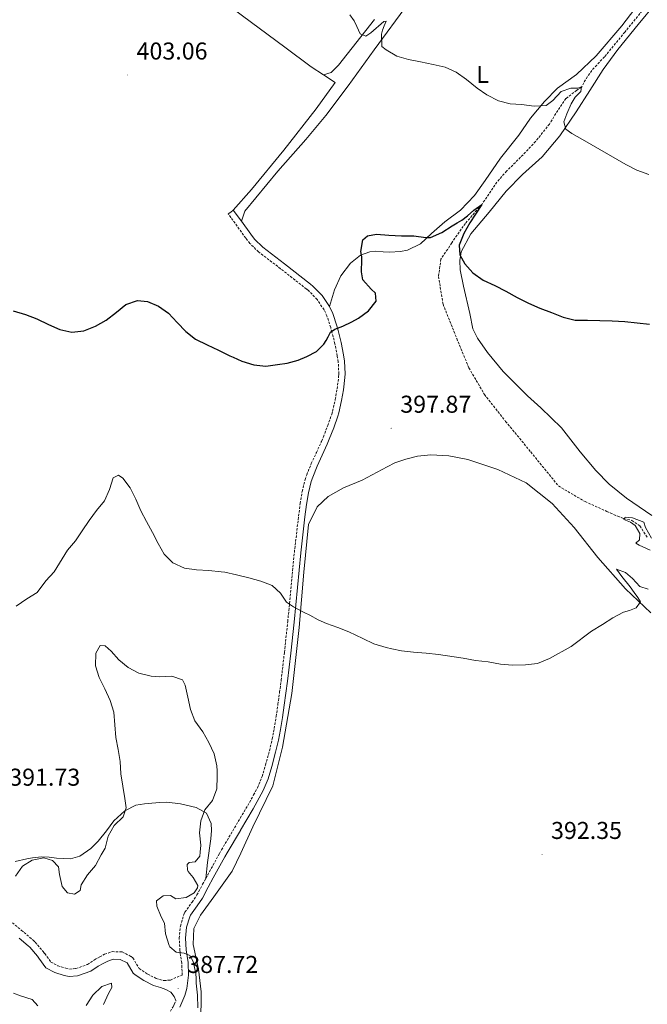
# Model space of a CAD drawing. Units: metres. Extents: x 576154 to 580642, y 4703008 to 4706028.
# Drawn here: x 578125 to 578383, y 4704352 to 4704756 of the extents above; entities that cross this region are included whole.
import ezdxf
from ezdxf.enums import TextEntityAlignment as Align

# ---------------------------------------------------------------- set-up
doc = ezdxf.new("R2010")
doc.units = ezdxf.units.M
doc.header["$MEASUREMENT"] = 0
doc.linetypes.add('TRAZOSX2', pattern=[1.5, 1, -0.5])
for name, color, linetype, lineweight in [('Carátula', 7, 'Continuous', 5), ('Level 11', 142, 'TRAZOSX2', 13), ('Level 21', 19, 'Continuous', 0), ('Level 36', 19, 'Continuous', 40), ('Level 37', 92, 'Continuous', 0), ('Level 4', 36, 'Continuous', 30), ('Level 41', 39, 'Continuous', 0), ('Level 5', 36, 'Continuous', 0), ('Level 7', 1, 'Continuous', 0)]:
    doc.layers.add(name, color=color, linetype=linetype, lineweight=lineweight)
doc.styles.add('Arial', font='ARIAL.TTF', dxfattribs={"height": 0.2})

# ---------------------------------------------------------------- blocks, each defined once
blk = doc.blocks.new('5PATER')
at = {"layer": 'Carátula', "linetype": 'Continuous', "lineweight": 5}
h = blk.add_hatch(color=250, dxfattribs=at)
edge = h.paths.add_edge_path()
edge.add_ellipse((0, 0), major_axis=(-1.33, -1.34), ratio=0.999422, start_angle=0, end_angle=360)

msp = doc.modelspace()

# ---------------------------------------------------------------- linework, layer by layer
at = {"layer": 'Level 11', "color": 142, "linetype": 'TRAZOSX2', "lineweight": 13}
msp.add_polyline3d([(578382.75, 4704762.37, 410), (578373.74, 4704751.33, 408.92), (578365.37, 4704741.14, 407.71), (578362.16, 4704737.73, 407.36), (578360.15, 4704735.57, 406.7), (578358.33, 4704733.01, 406.16), (578356.85, 4704730.48, 405.8), (578355.98, 4704728.64, 405), (578353.97, 4704727.41, 404.46), (578349.51, 4704723.99, 404.19), (578346.18, 4704719.12, 403.41), (578342.76, 4704713.53, 402.87), (578337.05, 4704706.37, 402.36), (578330.87, 4704699.86, 402.09), (578325.15, 4704694.22, 401.7), (578321.17, 4704689.71, 401.31), (578314.91, 4704680.44, 400), (578308.21, 4704672.74, 399.46), (578302.59, 4704664.68, 398.92), (578298.19, 4704658.05, 398.57), (578297.17, 4704650.92, 398.41), (578299.02, 4704639.52, 398.02), (578304.65, 4704625.43, 397.63), (578309.67, 4704613.36, 397.44), (578316.02, 4704602.45, 397.09), (578324.71, 4704591.39, 396.78), (578335.06, 4704578.83, 396.62), (578346.44, 4704564.84, 396.5), (578357.4, 4704558.41, 396.31), (578366.32, 4704554.39, 396.16), (578370.85, 4704552.39, 395.77), (578373.36, 4704551.43, 395), (578376.57, 4704550.71, 394.34), (578379.88, 4704548.43, 393.76), (578382.99, 4704543.56, 393.33)], dxfattribs=at)
at = {"layer": 'Level 21', "color": 19, "linetype": 'Continuous', "lineweight": 0}
for points in [[(578216.16, 4704673.62, 401.41), (578212.86, 4704678.16, 401.37)], [(578252.41, 4704638.54, 400.16), (578249.35, 4704643.1, 400.27), (578245.59, 4704646.95, 400.36), (578244.57, 4704647.79, 400.39), (578233.88, 4704656.17, 400.84), (578224.95, 4704662.97, 401.07), (578221.62, 4704666.24, 401.36), (578220.04, 4704668.26, 401.45), (578216.16, 4704673.62, 401.41)], [(578252.41, 4704638.54, 400.16), (578253.76, 4704635.66, 400.03), (578255.37, 4704630.7, 399.78), (578255.9, 4704628.71, 399.7), (578257.13, 4704623.8, 399.49), (578258.15, 4704618.77, 399.32), (578258.56, 4704616.12, 399.26), (578258.83, 4704610.86, 399.17), (578258.74, 4704609.46, 399.16), (578258.07, 4704604.36, 399.1), (578257.32, 4704599.92, 398.96), (578256.18, 4704594.9, 398.79), (578255.78, 4704593.56, 398.76), (578254.11, 4704588.73, 398.63), (578252.27, 4704584.01, 398.49), (578251.46, 4704582.06, 398.41), (578249.37, 4704577.48, 398.14), (578247.29, 4704573.01, 397.83), (578245.47, 4704568.5, 397.58), (578244.88, 4704566.71, 397.51), (578243.7, 4704562.05, 397.42), (578242.92, 4704557.28, 397.28), (578242.27, 4704552.14, 397.04), (578240.54, 4704537.31, 396.28), (578237.82, 4704508.84, 395.15), (578236.45, 4704496.2, 394.77), (578235.11, 4704484.7, 394.41), (578234.47, 4704479.72, 394.19), (578233.78, 4704474.75, 393.94), (578233.04, 4704469.78, 393.69), (578232.25, 4704464.8, 393.48), (578231.41, 4704460.38, 393.36), (578230.23, 4704455.43, 393.25), (578228.65, 4704449.53, 393.07), (578227.15, 4704444.56, 392.87), (578225.11, 4704439.73, 392.65), (578223.49, 4704436.67, 392.48), (578221.03, 4704432.25, 392.23), (578215.81, 4704423.43, 391.66), (578215.77, 4704423.35, 391.65), (578210.28, 4704414.07, 391.06), (578209.42, 4704412.54, 390.98), (578204.63, 4704403.79, 390.75), (578202.56, 4704399.96, 390.42), (578200.13, 4704395.45, 390.07), (578198.03, 4704392.38, 390.21), (578195.21, 4704388.46, 390.52), (578194.93, 4704387.89, 390.54), (578193.67, 4704383.55, 390.52), (578193.26, 4704379.03, 390.3), (578193.49, 4704374.22, 389.92), (578194.24, 4704369.13, 389.46), (578194.46, 4704363.82, 388.86), (578193.8, 4704358.43, 388.02), (578193, 4704355.55, 387.78), (578190.94, 4704350.66, 387.42)], [(578124.88, 4704379.12, 387.01), (578128.57, 4704375.93, 386.66), (578129.24, 4704375.3, 386.63), (578132.33, 4704371.66, 386.51), (578132.94, 4704370.88, 386.48), (578135.85, 4704366.86, 386.32), (578139.57, 4704364.9, 386.32), (578143.29, 4704363.71, 386.25), (578145.41, 4704363.29, 386.17), (578148.81, 4704363.56, 386.17), (578154.29, 4704365.47, 386.17), (578157.35, 4704367.56, 386.1), (578159.42, 4704368.68, 386.1), (578161.23, 4704369.64, 386.1), (578163.54, 4704370.45, 386.1), (578166.41, 4704370.35, 386.1), (578169.24, 4704368.93, 386.02), (578171.73, 4704364.74, 386.3), (578172.53, 4704363.96, 386.32), (578176.07, 4704361.63, 386.78), (578180.05, 4704359.67, 386.86), (578182.96, 4704358.85, 387.3), (578185.17, 4704358.03, 387.37), (578187.15, 4704356.89, 387.45), (578188.49, 4704355.04, 387.52), (578189.28, 4704353.45, 387.55)]]:
    msp.add_polyline3d(points, dxfattribs=at)
at = {"layer": 'Level 21', "color": 19, "linetype": 'TRAZOSX2', "lineweight": 0}
for points in [[(578201.57, 4704403.63, 390.63), (578202.33, 4704405.04, 390.75), (578207.14, 4704413.8, 390.98), (578208.01, 4704415.37, 391.06), (578215.69, 4704428.35, 391.89), (578215.73, 4704428.42, 391.9), (578218.77, 4704433.55, 392.23), (578221.2, 4704437.91, 392.48), (578222.75, 4704440.84, 392.65), (578224.69, 4704445.45, 392.87), (578226.14, 4704450.24, 393.07), (578227.7, 4704456.07, 393.25), (578228.86, 4704460.93, 393.36), (578229.68, 4704465.24, 393.48), (578230.46, 4704470.18, 393.69), (578231.2, 4704475.12, 393.94), (578231.89, 4704480.07, 394.19), (578232.52, 4704485.02, 394.41), (578233.85, 4704496.49, 394.77), (578235.22, 4704509.11, 395.15), (578237.94, 4704537.58, 396.28), (578239.68, 4704552.46, 397.04), (578240.34, 4704557.65, 397.28), (578241.15, 4704562.59, 397.42), (578242.37, 4704567.44, 397.51), (578243.02, 4704569.4, 397.58), (578244.89, 4704574.05, 397.83), (578247, 4704578.57, 398.14), (578249.07, 4704583.1, 398.41), (578249.85, 4704584.98, 398.49), (578251.66, 4704589.63, 398.63), (578253.3, 4704594.35, 398.76), (578253.65, 4704595.56, 398.79), (578254.75, 4704600.43, 398.96), (578255.49, 4704604.75, 399.1), (578256.14, 4704609.71, 399.16), (578256.21, 4704610.87, 399.17), (578255.96, 4704615.85, 399.26), (578255.58, 4704618.31, 399.32), (578254.59, 4704623.22, 399.49), (578253.38, 4704628.06, 399.7), (578252.86, 4704629.96, 399.78), (578251.33, 4704634.7, 400.03), (578250.13, 4704637.25, 400.16), (578247.31, 4704641.45, 400.27), (578243.82, 4704645.02, 400.36), (578242.94, 4704645.76, 400.39), (578232.28, 4704654.11, 400.84), (578223.23, 4704661, 401.07), (578219.67, 4704664.5, 401.36), (578217.95, 4704666.69, 401.45), (578211.89, 4704675.06, 401.38), (578211.84, 4704675.13, 401.38), (578210.75, 4704676.63, 401.37)], [(578122.06, 4704385.42, 388.07), (578125.86, 4704382.28, 387.2), (578126.86, 4704381.46, 387.01), (578130.62, 4704378.2, 386.66), (578131.46, 4704377.41, 386.63), (578134.7, 4704373.6, 386.51), (578135.39, 4704372.73, 386.48), (578137.91, 4704369.23, 386.32), (578140.76, 4704367.73, 386.32), (578144.06, 4704366.68, 386.25), (578145.58, 4704366.38, 386.17), (578148.18, 4704366.58, 386.17), (578152.9, 4704368.23, 386.17), (578155.75, 4704370.18, 386.1), (578157.97, 4704371.38, 386.1), (578159.99, 4704372.45, 386.1), (578163.07, 4704373.53, 386.1), (578167.19, 4704373.39, 386.1), (578170.94, 4704371.49, 386.02), (578171.58, 4704370.97, 386.1), (578174.15, 4704366.66, 386.3), (578177.59, 4704364.29, 386.78), (578181.15, 4704362.55, 386.86), (578184.37, 4704361.64, 387.46), (578187, 4704361.85, 387.99), (578191.84, 4704363.93, 388.86), (578191.64, 4704368.89, 389.46), (578190.89, 4704373.96, 389.92), (578190.64, 4704379.08, 390.3), (578191.1, 4704384.03, 390.52), (578192.49, 4704388.84, 390.54), (578192.97, 4704389.81, 390.52), (578195.89, 4704393.88, 390.21), (578197.9, 4704396.81, 390.07), (578200.26, 4704401.2, 390.42), (578201.57, 4704403.63, 390.63)], [(578178.99, 4704262.66, 389.72), (578177.74, 4704264.02, 389.62), (578175.03, 4704268.26, 389.28), (578174.07, 4704270.54, 389.08), (578172.58, 4704275.23, 388.2), (578172.15, 4704276.89, 387.95), (578171.07, 4704281.76, 387.53), (578170.6, 4704284.77, 387.26), (578170.58, 4704289.74, 386.68), (578170.72, 4704290.72, 386.58), (578171.71, 4704295.61, 386.13), (578172.73, 4704300.49, 385.9), (578173.71, 4704306.13, 385.97), (578174.29, 4704310.89, 386.05), (578175.15, 4704326.93, 386.05), (578176.62, 4704331.71, 386.2), (578177.65, 4704333.57, 386.28), (578180.28, 4704337.84, 386.2), (578182.91, 4704342.09, 386.19), (578185.51, 4704346.46, 386.69), (578187.99, 4704350.76, 387.29), (578188.59, 4704351.81, 387.42), (578189.28, 4704353.45, 387.55)]]:
    msp.add_polyline3d(points, dxfattribs=at)
at = {"layer": 'Level 36', "color": 92, "linetype": 'Continuous', "lineweight": 0}
for points in [[(578107.14, 4704839.22, 405.04), (578117.43, 4704832.14, 404.51), (578131.08, 4704821.4, 404.59), (578148.26, 4704808.45, 404.81), (578167.65, 4704794.17, 404.51), (578189.66, 4704777.41, 404.21), (578210.47, 4704762.44, 403.87), (578212.91, 4704760.69, 403.83), (578234.02, 4704745.07, 403.3), (578244.88, 4704737.01, 403.19), (578249.87, 4704733.73, 403.15)], [(578382.79, 4704767.5, 410.51), (578372.52, 4704753.84, 408.84), (578361.89, 4704741.61, 407.51), (578353.91, 4704733.94, 406.42), (578346.01, 4704728.32, 405.61), (578340.67, 4704722.84, 404.87), (578334.99, 4704715.99, 404.36), (578330.18, 4704708.96, 403.9), (578322.61, 4704699.55, 403.2), (578316.39, 4704690.36, 402.07), (578312.01, 4704684.11, 401.56), (578306.23, 4704678.2, 400.86), (578299.72, 4704673.33, 400.32), (578294.25, 4704668.51, 399.97), (578289.76, 4704664.34, 399.74), (578284.49, 4704661.67, 399.66), (578281.54, 4704661.15, 399.62), (578277.03, 4704660.93, 399.62), (578274.38, 4704660.98, 399.58), (578271.24, 4704661.36, 399.58), (578268.97, 4704661.1, 399.58), (578265.09, 4704659.67, 399.77), (578260.97, 4704656.32, 399.62), (578257.02, 4704651.16, 399.77), (578254.48, 4704645.45, 400.05), (578252.41, 4704638.54, 400.16)], [(578216.16, 4704673.62, 401.41), (578217.56, 4704677.7, 401.56), (578231.21, 4704694.15, 401.72), (578242.67, 4704707.17, 401.56), (578250.89, 4704717.02, 401.87), (578260.11, 4704729.27, 402.81), (578270.72, 4704744.09, 404.56), (578284.79, 4704763.21, 406.31)], [(578339.79, 4704700.13, 403.35), (578347.02, 4704708.73, 404.16), (578353.71, 4704718.54, 405.41), (578359.28, 4704727.29, 406.42), (578364.89, 4704735.97, 407.24), (578370.81, 4704744.13, 408.13), (578379.24, 4704754.45, 409.34), (578386.47, 4704763.15, 410.43)], [(578249.87, 4704733.73, 403.15), (578253.12, 4704734.74, 403.45), (578256.05, 4704737.77, 403.73), (578270.93, 4704756.44, 405.59)], [(578212.86, 4704678.16, 401.37), (578220.39, 4704686.61, 401.98), (578233.61, 4704702.79, 402.28), (578246.84, 4704719.82, 402.51), (578254.65, 4704730.61, 403.12), (578249.87, 4704733.73, 403.15)], [(578384.84, 4704552.67, 396.5), (578374.46, 4704559.79, 396.85), (578367.24, 4704565.62, 397.05), (578361.79, 4704571.16, 397.16), (578355.39, 4704578.87, 397.16), (578347.68, 4704588.74, 397.28), (578339.23, 4704596.99, 397.48), (578333.75, 4704601.84, 397.71), (578323.8, 4704611.89, 398.02), (578317.31, 4704619.72, 398.37), (578313.19, 4704625.61, 398.56), (578311.33, 4704629.42, 398.76), (578310.02, 4704635.67, 398.88), (578307.43, 4704646.94, 399.42), (578306.11, 4704653.69, 399.77), (578305.99, 4704657.45, 399.93), (578306.44, 4704661.03, 400.08), (578310.43, 4704668.46, 400.35), (578317.94, 4704677.31, 401.13), (578324.92, 4704685.97, 401.99), (578331.65, 4704692.74, 402.65), (578339.79, 4704700.13, 403.35)], [(578210.75, 4704676.63, 401.37), (578211.8, 4704677.39, 401.37), (578212.86, 4704678.16, 401.37)], [(578384.37, 4704512.69, 395.24), (578373.97, 4704522.57, 395.6), (578362.6, 4704535.48, 395.98), (578352.97, 4704547.74, 396.41), (578343.83, 4704557.63, 396.64), (578333.19, 4704566.15, 396.76), (578321.55, 4704571.59, 396.92), (578309.18, 4704575.71, 396.88), (578301.45, 4704577.25, 396.84), (578294.08, 4704577.67, 397.03), (578288.54, 4704577.07, 397.7), (578283.76, 4704575.83, 397.73), (578279.16, 4704574.37, 397.7), (578276.09, 4704572.64, 397.54), (578265.77, 4704567.25, 396.96), (578258.07, 4704564.03, 396.8), (578251.84, 4704560.45, 396.8), (578247.36, 4704556.22, 396.88), (578243.79, 4704548.99, 396.65), (578241.83, 4704529.41, 395.89), (578239.91, 4704506.66, 395.06), (578236.96, 4704479.55, 394.3), (578233.06, 4704457.55, 393.46), (578229.12, 4704441.6, 392.86), (578220.93, 4704424.77, 392.32), (578215.91, 4704414.04, 391.88)], [(578201.57, 4704403.63, 390.63), (578202.21, 4704410.14, 391.01), (578203.64, 4704419.9, 391.54), (578203.92, 4704423.25, 391.54), (578203.82, 4704426.17, 391.54), (578201.89, 4704430.45, 390.63), (578197.65, 4704432.76, 388.88), (578191.19, 4704434.3, 387.75), (578185.54, 4704434.89, 387.75), (578182.71, 4704434.75, 387.82), (578179.37, 4704434.57, 388.35), (578176.31, 4704434.27, 388.66), (578172.79, 4704433.65, 389.04), (578168.24, 4704431.44, 389.49), (578163.72, 4704427.29, 390.55), (578160.71, 4704423.11, 390.7), (578157.35, 4704418.91, 390.55), (578154.3, 4704415.86, 390.55), (578149.86, 4704412.76, 390.55), (578146.01, 4704411.66, 390.48), (578140.17, 4704411.97, 389.95), (578137.2, 4704412.38, 389.72), (578134.05, 4704412.43, 389.49), (578130.34, 4704412, 389.57), (578128.06, 4704411.61, 389.87), (578123.16, 4704410.55, 390.17)], [(578215.91, 4704414.04, 391.88), (578212.41, 4704406.54, 391.57), (578204.79, 4704396.11, 391.34), (578199.44, 4704388.58, 391.19), (578196.59, 4704383.05, 390.96), (578196.3, 4704376.51, 390.88), (578198.58, 4704366.33, 390.66), (578199.67, 4704357, 390.66), (578199.56, 4704343.71, 390.88)]]:
    msp.add_polyline3d(points, dxfattribs=at)
at = {"layer": 'Level 4', "color": 36, "linetype": 'Continuous', "lineweight": 30}
for points in [[(578122.44, 4704636.76, 400), (578127.47, 4704635.34, 400), (578132.14, 4704633.52, 400), (578136.94, 4704631.22, 400), (578141.63, 4704629.12, 400), (578146.5, 4704627.97, 400), (578151.49, 4704628.6, 400), (578156.28, 4704630.5, 400), (578160.66, 4704632.91, 400), (578164.79, 4704636.22, 400), (578168.73, 4704639.42, 400), (578173.44, 4704641.09, 400), (578177.55, 4704640.65, 400), (578182.18, 4704638.76, 400), (578186.29, 4704635.87, 400), (578189.79, 4704632.05, 400), (578193.38, 4704628.31, 400), (578197.31, 4704625.21, 400), (578202.06, 4704622.86, 400), (578206.73, 4704620.67, 400), (578211.43, 4704618.34, 400), (578212.73, 4704617.76, 400), (578216.32, 4704616.17, 400), (578221.23, 4704614.58, 400), (578226.21, 4704614.12, 400), (578230.98, 4704614.75, 400), (578235.04, 4704615.35, 400), (578239.55, 4704616.51, 400), (578243.12, 4704617.99, 400), (578247.05, 4704620.14, 400), (578250.06, 4704623.04, 400), (578251.06, 4704624.59, 400), (578251.79, 4704626.13, 400), (578252.85, 4704628.03, 400), (578254.56, 4704629.21, 400), (578257.89, 4704630.56, 400), (578261.61, 4704632.28, 400), (578264.33, 4704633.79, 400), (578268.45, 4704636.77, 400), (578271.6, 4704640.71, 400), (578271.33, 4704644.01, 400), (578269.52, 4704645.74, 400), (578266.1, 4704649.51, 400), (578265.46, 4704652.81, 400), (578265.69, 4704657.81, 400), (578265.67, 4704658.94, 400), (578265.25, 4704661.14, 400), (578266.03, 4704666.03, 400), (578268.04, 4704667.63, 400), (578271.71, 4704668.31, 400), (578276.81, 4704667.87, 400), (578281.98, 4704667.66, 400), (578287.02, 4704667.66, 400), (578291.95, 4704666.86, 400), (578293.93, 4704666.99, 400), (578298.5, 4704669.01, 400), (578302.8, 4704671.67, 400), (578304.81, 4704672.97, 400), (578306.7, 4704674.07, 400), (578309.06, 4704675.79, 400), (578311.69, 4704678.17, 400), (578314.91, 4704680.44, 400), (578312.38, 4704676.53, 400), (578309.98, 4704672.91, 400), (578307.51, 4704668.56, 400), (578305.69, 4704663.76, 400), (578305.99, 4704659.78, 400)], [(578305.99, 4704659.78, 400), (578308, 4704656.13, 400), (578311.27, 4704652.35, 400), (578315.56, 4704649.43, 400), (578320.29, 4704647.22, 400), (578324.82, 4704644.89, 400), (578329.55, 4704642.23, 400), (578334.08, 4704639.93, 400), (578338.79, 4704637.9, 400), (578343.59, 4704636.07, 400), (578348.43, 4704634.14, 400), (578353.3, 4704633.02, 400), (578358.44, 4704632.99, 400), (578363.51, 4704632.86, 400), (578368.58, 4704632.65, 400), (578373.71, 4704632.38, 400), (578378.83, 4704631.87, 400), (578383.85, 4704631.25, 400)]]:
    msp.add_polyline3d(points, dxfattribs=at)
at = {"layer": 'Level 5', "color": 36, "linetype": 'Continuous', "lineweight": 0}
for points in [[(578260.69, 4704758.43, 405), (578262.51, 4704755.92, 405), (578263.67, 4704753.6, 405), (578264.94, 4704750.53, 405), (578267.25, 4704749.61, 405), (578269.41, 4704750.96, 405), (578274.64, 4704755.6, 405), (578275.64, 4704755.85, 405)], [(578275.64, 4704755.85, 405), (578274.84, 4704753.85, 405), (578274.2, 4704752.14, 405), (578273.68, 4704750.43, 405), (578273.84, 4704745.43, 405), (578275.65, 4704743.97, 405), (578280.05, 4704741.44, 405), (578284.87, 4704740.11, 405), (578289.79, 4704739.13, 405), (578294.91, 4704737.99, 405), (578299.84, 4704736.96, 405), (578304.37, 4704734.86, 405), (578308.66, 4704731.83, 405), (578312.99, 4704728.33, 405), (578317.09, 4704725.47, 405), (578321.79, 4704723.13, 405), (578326.62, 4704721.81, 405), (578331.23, 4704721.57, 405), (578336.43, 4704720.86, 405), (578341.42, 4704721.22, 405), (578344.19, 4704723.15, 405), (578347.53, 4704726.93, 405), (578351.47, 4704728.3, 405), (578354.43, 4704728.32, 405), (578355.98, 4704728.76, 405), (578355.59, 4704726.89, 405), (578353.3, 4704724.51, 405), (578351.64, 4704721.86, 405), (578349.83, 4704717.77, 405), (578348.64, 4704714.43, 405), (578349.53, 4704711.42, 405), (578351.9, 4704709.67, 405), (578356.28, 4704707.25, 405), (578374.2, 4704696.86, 405), (578378.66, 4704694.61, 405), (578383.55, 4704692.74, 405)], [(578163.47, 4704568.13, 395), (578165.72, 4704569.22, 395), (578167.47, 4704568.03, 395), (578170.5, 4704564.05, 395), (578172.77, 4704559.39, 395), (578174.79, 4704554.63, 395), (578177.13, 4704550.21, 395), (578179.7, 4704545.76, 395), (578182, 4704541.19, 395), (578184.41, 4704536.81, 395), (578188.06, 4704533.2, 395), (578192.79, 4704531.06, 395), (578197.75, 4704530.41, 395), (578202.78, 4704530.12, 395), (578207.82, 4704529.63, 395), (578209.32, 4704529.39, 395), (578214.13, 4704528.34, 395), (578219.27, 4704527.04, 395), (578224.17, 4704525.73, 395), (578228.84, 4704523.95, 395), (578232.26, 4704520.83, 395), (578234.64, 4704517.14, 395), (578237.57, 4704515.25, 395), (578241.94, 4704512.81, 395), (578244.26, 4704511.7, 395), (578247.66, 4704509.91, 395), (578251.09, 4704508.35, 395), (578255.79, 4704506.63, 395), (578260.3, 4704504.93, 395), (578266.07, 4704502.17, 395), (578270.6, 4704500.05, 395), (578275.63, 4704498.52, 395), (578277.97, 4704497.88, 395), (578281.95, 4704497.1, 395), (578286.93, 4704496.62, 395), (578292.16, 4704496.18, 395), (578297.22, 4704495.6, 395), (578307.35, 4704494.03, 395), (578312.34, 4704493.18, 395), (578317.54, 4704492.53, 395), (578322.62, 4704491.63, 395), (578327.6, 4704491.23, 395), (578332.86, 4704491.29, 395), (578337.81, 4704491.96, 395), (578342.83, 4704493.9, 395), (578351.68, 4704498.83, 395), (578360.08, 4704505.21, 395), (578364.55, 4704507.89, 395), (578368.73, 4704510.71, 395), (578373.2, 4704512.95, 395), (578375.65, 4704513.74, 395), (578378.35, 4704514.75, 395), (578380.11, 4704517.25, 395), (578379.13, 4704518.99, 395), (578377.5, 4704521.1, 395), (578375.9, 4704523.36, 395), (578372.54, 4704527.69, 395), (578370.28, 4704530.66, 395), (578374.06, 4704529.29, 395), (578376.9, 4704526.88, 395), (578379.94, 4704523.57, 395), (578383.28, 4704522.47, 395)], [(578123.63, 4704515.5, 395), (578127.96, 4704518.54, 395), (578132.26, 4704521.09, 395), (578135.88, 4704525.83, 395), (578139.21, 4704529.57, 395), (578144.67, 4704538.48, 395), (578147.96, 4704542.24, 395), (578150.7, 4704546.45, 395), (578153.63, 4704550.67, 395), (578156.61, 4704554.73, 395), (578159.93, 4704558.69, 395), (578162.03, 4704563.34, 395), (578163.47, 4704568.13, 395)], [(578384.2, 4704538.41, 395), (578379.63, 4704540.55, 395), (578378.18, 4704541.32, 395), (578379.7, 4704542.7, 395), (578379.87, 4704545.28, 395), (578378.01, 4704548.6, 395), (578376.04, 4704550.02, 395), (578373.36, 4704551.12, 395), (578373.85, 4704552, 395), (578376.87, 4704551.77, 395), (578381.52, 4704549.93, 395), (578382.19, 4704547.79, 395), (578384.67, 4704543.35, 395)], [(578123.34, 4704404.6, 390), (578126.28, 4704408.63, 390), (578130.23, 4704411.12, 390), (578135.02, 4704412.06, 390), (578138.59, 4704410.97, 390), (578141.01, 4704408.41, 390), (578141.5, 4704405.28, 390), (578142.48, 4704400.33, 390), (578144.78, 4704397.73, 390), (578147.56, 4704397.2, 390), (578149.89, 4704398.6, 390), (578150.35, 4704400.91, 390), (578153.01, 4704405.04, 390), (578156.23, 4704408.86, 390), (578158.6, 4704413.34, 390), (578160.15, 4704416.04, 390), (578161.46, 4704420.94, 390), (578163.96, 4704425.33, 390), (578167.53, 4704428.91, 390), (578168.85, 4704432.65, 390), (578168.33, 4704436.4, 390), (578166.68, 4704446.52, 390), (578166.35, 4704451.68, 390), (578165.57, 4704456.63, 390), (578164.6, 4704461.53, 390), (578163.7, 4704471.96, 390), (578162.32, 4704476.76, 390), (578160.04, 4704481.55, 390), (578157.75, 4704486.21, 390), (578156.25, 4704490.99, 390), (578156.41, 4704496.16, 390), (578158.21, 4704499.33, 390), (578160.16, 4704499.12, 390), (578162.68, 4704496.99, 390), (578165.82, 4704493.48, 390), (578169.6, 4704490.2, 390), (578174.07, 4704487.9, 390), (578179.13, 4704486.75, 390), (578182.38, 4704486.41, 390), (578187.53, 4704486.73, 390), (578192.01, 4704485.25, 390)], [(578192.01, 4704485.25, 390), (578193.14, 4704483.03, 390), (578194.19, 4704478.06, 390), (578195.22, 4704472.96, 390), (578197.02, 4704468.3, 390), (578200.38, 4704463.88, 390), (578202.86, 4704459.42, 390), (578204.95, 4704454.79, 390), (578206.08, 4704449.91, 390), (578206.2, 4704447.75, 390), (578206.27, 4704445.5, 390), (578206.13, 4704440.41, 390), (578204.34, 4704435.65, 390), (578201.11, 4704431.83, 390), (578199.53, 4704427.25, 390), (578198.96, 4704422.28, 390), (578199.52, 4704417.21, 390), (578199.26, 4704414.38, 390), (578199.08, 4704412.82, 390), (578197.14, 4704410.38, 390), (578194.77, 4704410.15, 390), (578193.87, 4704409.3, 390), (578194.02, 4704407.09, 390), (578194.35, 4704406.48, 390), (578196.3, 4704403.94, 390), (578198.23, 4704400.74, 390), (578198.11, 4704399.77, 390), (578196.78, 4704397.7, 390), (578193.54, 4704395.77, 390), (578189.21, 4704395.2, 390), (578186.98, 4704396.6, 390), (578184.08, 4704396.39, 390), (578181.31, 4704394.39, 390), (578181.38, 4704392.22, 390), (578183.19, 4704387.85, 390), (578184.56, 4704385.29, 390), (578184.98, 4704380.8, 390), (578186.45, 4704376.04, 390), (578186.75, 4704375.49, 390), (578189.31, 4704373.36, 390), (578192.7, 4704372.93, 390), (578194.95, 4704371.96, 390), (578196.31, 4704369.48, 390), (578197.41, 4704364.6, 390), (578197.55, 4704362.56, 390), (578197.62, 4704360.58, 390), (578198.09, 4704355.61, 390), (578198.27, 4704350.51, 390)], [(578152.37, 4704351.35, 385), (578155.11, 4704355.6, 385), (578158.8, 4704359.14, 385), (578162.79, 4704360.52, 385), (578162.96, 4704358.81, 385), (578161.53, 4704356.39, 385), (578159.46, 4704351.84, 385)], [(578122.55, 4704356.47, 385), (578125.38, 4704355.43, 385), (578130.21, 4704353.84, 385), (578132.51, 4704351.28, 385)]]:
    msp.add_polyline3d(points, dxfattribs=at)

# ---------------------------------------------------------------- block references
at = {"layer": 'Level 7', "color": 19, "linetype": 'Continuous', "lineweight": 0, "xscale": 0.09999983015004542, "yscale": 0.09999983015004542}
for p in [(578169.41, 4704733.67, 403.06), (578277.71, 4704588.56, 397.88), (578339.7, 4704413.46, 392.36), (578190.19, 4704358.4, 387.72)]:
    msp.add_blockref('5PATER', p, dxfattribs=at)

# ---------------------------------------------------------------- texts
at = {"layer": 'Level 37', "color": 92, "linetype": 'Continuous', "lineweight": 0, "style": 'Arial'}
msp.add_text('L', height=7, dxfattribs=at).set_placement((578315.27, 4704733.94, 405.31), align=Align.MIDDLE_CENTER)
at = {"layer": 'Level 41', "color": 19, "linetype": 'Continuous', "lineweight": 0, "style": 'Arial'}
for s, p in [('403.06', (578173.11, 4704737.85, 403.06)), ('397.87', (578281.47, 4704592.74, 397.88)), ('391.73', (578120.8, 4704439.51, 391.74)), ('392.35', (578343.4, 4704417.63, 392.36)), ('387.72', (578193.95, 4704362.57, 387.72))]:
    msp.add_text(s, height=7, dxfattribs=at).set_placement(p, align=Align.BOTTOM_LEFT)

doc.saveas('drawing.dxf')
